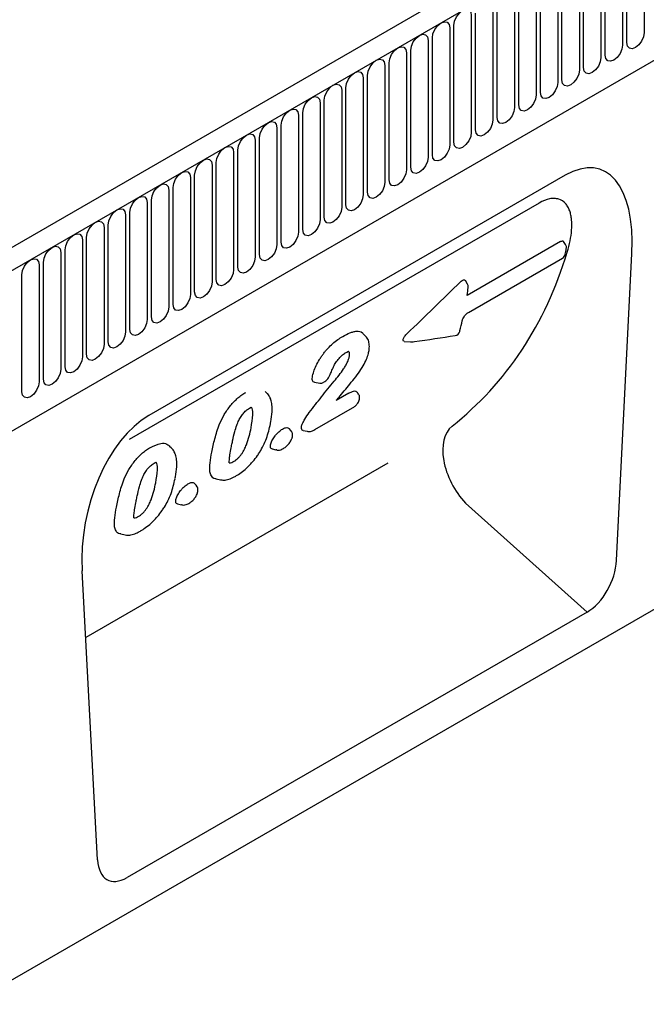
# Model space of a CAD drawing. Units: millimetres. Extents: x 5573 to 7711, y -35 to 3208.
# Drawn here: x 6692 to 6828, y 1590 to 1804 of the extents above; entities that cross this region are included whole.
import ezdxf

# ---------------------------------------------------------------- set-up
doc = ezdxf.new("R2010")
doc.units = ezdxf.units.MM
doc.header["$LTSCALE"] = 10
doc.layers.add('DUENN-18', color=94, linetype='Continuous')
doc.layers.add('SICHTBAR', color=7, linetype='Continuous')

msp = doc.modelspace()

# ---------------------------------------------------------------- linework, layer by layer
at = {"layer": 'DUENN-18'}
for p, q in [((6268.42, 1506.2), (7115.68, 1995.31)), ((6293.88, 1485.93), (6997.52, 1892.14)), ((6293.88, 1485.93), (6997.52, 1892.14)), ((6827.95, 1827), (6827.95, 1801.52)), ((6823.24, 1824.28), (6823.24, 1798.8)), ((6824.16, 1799.33), (6824.16, 1824.81)), ((6818.53, 1821.56), (6818.53, 1796.08)), ((6819.45, 1796.62), (6819.45, 1822.09)), ((6813.82, 1818.84), (6813.82, 1793.37)), ((6814.74, 1793.9), (6814.74, 1819.37)), ((6810.03, 1791.18), (6810.03, 1816.65)), ((6809.11, 1816.12), (6809.11, 1790.65)), ((6804.4, 1813.4), (6804.4, 1787.93)), ((6805.32, 1788.46), (6805.32, 1813.94)), ((6799.69, 1810.69), (6799.69, 1785.21)), ((6800.61, 1785.74), (6800.61, 1811.22)), ((6794.98, 1807.97), (6794.98, 1782.49)), ((6795.91, 1783.02), (6795.91, 1808.5)), ((6791.2, 1780.3), (6791.2, 1805.78)), ((6790.27, 1805.25), (6790.27, 1779.77)), ((6785.57, 1802.53), (6785.57, 1777.05)), ((6786.49, 1777.59), (6786.49, 1803.06)), ((6780.86, 1799.81), (6780.86, 1774.34)), ((6781.78, 1774.87), (6781.78, 1800.34)), ((6776.15, 1797.09), (6776.15, 1771.62)), ((6777.07, 1772.15), (6777.07, 1797.62)), ((6772.36, 1769.43), (6772.36, 1794.91)), ((6771.44, 1794.37), (6771.44, 1768.9)), ((6766.73, 1791.66), (6766.73, 1766.18)), ((6767.65, 1766.71), (6767.65, 1792.19)), ((6762.02, 1788.94), (6762.02, 1763.46)), ((6762.94, 1763.99), (6762.94, 1789.47)), ((6758.23, 1761.27), (6758.23, 1786.75)), ((6757.31, 1786.22), (6757.31, 1760.74)), ((6752.6, 1783.5), (6752.6, 1758.02)), ((6753.52, 1758.56), (6753.52, 1784.03)), ((6747.89, 1780.78), (6747.89, 1755.3)), ((6748.81, 1755.84), (6748.81, 1781.31)), ((6743.18, 1778.06), (6743.18, 1752.59)), ((6744.1, 1753.12), (6744.1, 1778.59)), ((6739.39, 1750.4), (6739.39, 1775.88)), ((6738.47, 1775.34), (6738.47, 1749.87)), ((6733.76, 1772.62), (6733.76, 1747.15)), ((6734.68, 1747.68), (6734.68, 1773.16)), ((6729.05, 1769.91), (6729.05, 1744.43)), ((6729.97, 1744.96), (6729.97, 1770.44)), ((6724.34, 1767.19), (6724.34, 1741.71)), ((6725.27, 1742.24), (6725.27, 1767.72)), ((6720.56, 1739.52), (6720.56, 1765)), ((6805.03, 1764.35), (6715.7, 1712.78)), ((6719.63, 1764.47), (6719.63, 1738.99)), ((6714.93, 1761.75), (6714.93, 1736.27)), ((6715.85, 1736.81), (6715.85, 1762.28)), ((6710.22, 1759.03), (6710.22, 1733.56)), ((6711.14, 1734.09), (6711.14, 1759.56)), ((6705.51, 1756.31), (6705.51, 1730.84)), ((6706.43, 1731.37), (6706.43, 1756.84)), ((6701.72, 1728.65), (6701.72, 1754.13)), ((6809.69, 1755.95), (6789.35, 1744.21)), ((6810.79, 1755.34), (6810.36, 1755.97)), ((6700.8, 1753.59), (6700.8, 1728.12)), ((6789.63, 1740.49), (6810.15, 1752.33)), ((6696.09, 1750.88), (6696.09, 1725.4)), ((6697.01, 1725.93), (6697.01, 1751.41)), ((6692.3, 1723.21), (6692.3, 1748.69)), ((6789.45, 1746.63), (6788.98, 1747.45)), ((6775.65, 1734.19), (6777.04, 1734.05)), ((6756.07, 1725.27), (6757.27, 1725.06)), ((6763.6, 1722.88), (6760.84, 1721.28)), ((6756.18, 1714.95), (6764.35, 1719.67)), ((6750.93, 1714.77), (6750.56, 1715.19)), ((6751.16, 1714.44), (6750.93, 1714.77)), ((6753.62, 1714.77), (6754.51, 1714.61)), ((6746.87, 1710.72), (6747.7, 1710.55)), ((6772.05, 1707.62), (6706.22, 1669.61)), ((6730.31, 1702.8), (6729.94, 1703.22)), ((6730.54, 1702.47), (6730.31, 1702.8)), ((6734.65, 1704.24), (6735.64, 1704.02)), ((6726.24, 1698.74), (6727.08, 1698.58)), ((6815.49, 1675.16), (6789.02, 1698.89)), ((6713.86, 1692.24), (6714.85, 1692.02))]:
    msp.add_line(p, q, dxfattribs=at)
at = {"layer": 'DUENN-18', "flags": 128}
for points in [[(6786.49, 1803.06), (6786.63, 1803.98), (6787.04, 1804.93), (6787.66, 1805.76), (6788.38, 1806.34), (6789.11, 1806.59), (6789.72, 1806.47), (6790.13, 1806), (6790.27, 1805.25)], [(6781.78, 1800.34), (6781.92, 1801.26), (6782.33, 1802.21), (6782.95, 1803.04), (6783.67, 1803.62), (6784.4, 1803.88), (6785.01, 1803.76), (6785.42, 1803.28), (6785.57, 1802.53)], [(6827.95, 1801.52), (6827.8, 1800.6), (6827.39, 1799.65), (6826.78, 1798.83), (6826.06, 1798.24), (6825.33, 1797.99), (6824.72, 1798.11), (6824.31, 1798.58), (6824.16, 1799.33)], [(6777.07, 1797.62), (6777.21, 1798.54), (6777.62, 1799.49), (6778.24, 1800.32), (6778.96, 1800.9), (6779.69, 1801.16), (6780.3, 1801.04), (6780.71, 1800.56), (6780.86, 1799.81)], [(6772.36, 1794.91), (6772.5, 1795.83), (6772.91, 1796.77), (6773.53, 1797.6), (6774.25, 1798.19), (6774.98, 1798.44), (6775.59, 1798.32), (6776, 1797.85), (6776.15, 1797.09)], [(6823.24, 1798.8), (6823.1, 1797.88), (6822.69, 1796.94), (6822.07, 1796.11), (6821.35, 1795.52), (6820.62, 1795.27), (6820.01, 1795.39), (6819.6, 1795.86), (6819.45, 1796.62)], [(6767.65, 1792.19), (6767.79, 1793.11), (6768.2, 1794.05), (6768.82, 1794.88), (6769.54, 1795.47), (6770.27, 1795.72), (6770.88, 1795.6), (6771.29, 1795.13), (6771.44, 1794.37)], [(6818.53, 1796.08), (6818.39, 1795.16), (6817.98, 1794.22), (6817.36, 1793.39), (6816.64, 1792.8), (6815.91, 1792.55), (6815.3, 1792.67), (6814.89, 1793.14), (6814.74, 1793.9)], [(6762.94, 1789.47), (6763.08, 1790.39), (6763.49, 1791.34), (6764.11, 1792.16), (6764.83, 1792.75), (6765.56, 1793), (6766.17, 1792.88), (6766.58, 1792.41), (6766.73, 1791.66)], [(6813.82, 1793.37), (6813.68, 1792.45), (6813.27, 1791.5), (6812.65, 1790.67), (6811.93, 1790.09), (6811.2, 1789.83), (6810.59, 1789.95), (6810.18, 1790.43), (6810.03, 1791.18)], [(6809.11, 1790.65), (6808.97, 1789.73), (6808.56, 1788.78), (6807.94, 1787.95), (6807.22, 1787.37), (6806.49, 1787.11), (6805.88, 1787.23), (6805.47, 1787.71), (6805.32, 1788.46)], [(6758.23, 1786.75), (6758.37, 1787.67), (6758.79, 1788.62), (6759.4, 1789.45), (6760.12, 1790.03), (6760.85, 1790.28), (6761.46, 1790.16), (6761.87, 1789.69), (6762.02, 1788.94)], [(6753.52, 1784.03), (6753.67, 1784.95), (6754.08, 1785.9), (6754.69, 1786.73), (6755.42, 1787.31), (6756.14, 1787.56), (6756.75, 1787.44), (6757.16, 1786.97), (6757.31, 1786.22)], [(6804.4, 1787.93), (6804.26, 1787.01), (6803.85, 1786.06), (6803.23, 1785.23), (6802.51, 1784.65), (6801.78, 1784.4), (6801.17, 1784.52), (6800.76, 1784.99), (6800.61, 1785.74)], [(6748.81, 1781.31), (6748.96, 1782.23), (6749.37, 1783.18), (6749.98, 1784.01), (6750.71, 1784.59), (6751.43, 1784.84), (6752.05, 1784.73), (6752.46, 1784.25), (6752.6, 1783.5)], [(6799.69, 1785.21), (6799.55, 1784.29), (6799.14, 1783.34), (6798.52, 1782.51), (6797.8, 1781.93), (6797.07, 1781.68), (6796.46, 1781.8), (6796.05, 1782.27), (6795.91, 1783.02)], [(6744.1, 1778.59), (6744.25, 1779.51), (6744.66, 1780.46), (6745.27, 1781.29), (6746, 1781.87), (6746.72, 1782.13), (6747.34, 1782.01), (6747.75, 1781.53), (6747.89, 1780.78)], [(6794.98, 1782.49), (6794.84, 1781.57), (6794.43, 1780.62), (6793.81, 1779.8), (6793.09, 1779.21), (6792.37, 1778.96), (6791.75, 1779.08), (6791.34, 1779.55), (6791.2, 1780.3)], [(6739.39, 1775.88), (6739.54, 1776.8), (6739.95, 1777.74), (6740.56, 1778.57), (6741.29, 1779.16), (6742.01, 1779.41), (6742.63, 1779.29), (6743.04, 1778.82), (6743.18, 1778.06)], [(6790.27, 1779.77), (6790.13, 1778.85), (6789.72, 1777.91), (6789.11, 1777.08), (6788.38, 1776.49), (6787.66, 1776.24), (6787.04, 1776.36), (6786.63, 1776.83), (6786.49, 1777.59)], [(6734.68, 1773.16), (6734.83, 1774.08), (6735.24, 1775.02), (6735.85, 1775.85), (6736.58, 1776.44), (6737.3, 1776.69), (6737.92, 1776.57), (6738.33, 1776.1), (6738.47, 1775.34)], [(6785.57, 1777.05), (6785.42, 1776.13), (6785.01, 1775.19), (6784.4, 1774.36), (6783.67, 1773.77), (6782.95, 1773.52), (6782.33, 1773.64), (6781.92, 1774.11), (6781.78, 1774.87)], [(6729.97, 1770.44), (6730.12, 1771.36), (6730.53, 1772.3), (6731.14, 1773.13), (6731.87, 1773.72), (6732.59, 1773.97), (6733.21, 1773.85), (6733.62, 1773.38), (6733.76, 1772.62)], [(6780.86, 1774.34), (6780.71, 1773.41), (6780.3, 1772.47), (6779.69, 1771.64), (6778.96, 1771.05), (6778.24, 1770.8), (6777.62, 1770.92), (6777.21, 1771.39), (6777.07, 1772.15)], [(6725.27, 1767.72), (6725.41, 1768.64), (6725.82, 1769.59), (6726.43, 1770.41), (6727.16, 1771), (6727.88, 1771.25), (6728.5, 1771.13), (6728.91, 1770.66), (6729.05, 1769.91)], [(6776.15, 1771.62), (6776, 1770.7), (6775.59, 1769.75), (6774.98, 1768.92), (6774.25, 1768.34), (6773.53, 1768.08), (6772.91, 1768.2), (6772.5, 1768.68), (6772.36, 1769.43)], [(6720.56, 1765), (6720.7, 1765.92), (6721.11, 1766.87), (6721.73, 1767.7), (6722.45, 1768.28), (6723.17, 1768.53), (6723.79, 1768.41), (6724.2, 1767.94), (6724.34, 1767.19)], [(6771.44, 1768.9), (6771.29, 1767.98), (6770.88, 1767.03), (6770.27, 1766.2), (6769.54, 1765.62), (6768.82, 1765.37), (6768.2, 1765.48), (6767.79, 1765.96), (6767.65, 1766.71)], [(6715.85, 1762.28), (6715.99, 1763.2), (6716.4, 1764.15), (6717.02, 1764.98), (6717.74, 1765.56), (6718.47, 1765.81), (6719.08, 1765.7), (6719.49, 1765.22), (6719.63, 1764.47)], [(6766.73, 1766.18), (6766.58, 1765.26), (6766.17, 1764.31), (6765.56, 1763.48), (6764.83, 1762.9), (6764.11, 1762.65), (6763.49, 1762.77), (6763.08, 1763.24), (6762.94, 1763.99)], [(6711.14, 1759.56), (6711.28, 1760.48), (6711.69, 1761.43), (6712.31, 1762.26), (6713.03, 1762.84), (6713.76, 1763.1), (6714.37, 1762.98), (6714.78, 1762.5), (6714.93, 1761.75)], [(6762.02, 1763.46), (6761.87, 1762.54), (6761.46, 1761.59), (6760.85, 1760.76), (6760.12, 1760.18), (6759.4, 1759.93), (6758.79, 1760.05), (6758.37, 1760.52), (6758.23, 1761.27)], [(6757.31, 1760.74), (6757.16, 1759.82), (6756.75, 1758.88), (6756.14, 1758.05), (6755.42, 1757.46), (6754.69, 1757.21), (6754.08, 1757.33), (6753.67, 1757.8), (6753.52, 1758.56)], [(6706.43, 1756.84), (6706.57, 1757.77), (6706.98, 1758.71), (6707.6, 1759.54), (6708.32, 1760.13), (6709.05, 1760.38), (6709.66, 1760.26), (6710.07, 1759.79), (6710.22, 1759.03)], [(6701.72, 1754.13), (6701.86, 1755.05), (6702.27, 1755.99), (6702.89, 1756.82), (6703.61, 1757.41), (6704.34, 1757.66), (6704.95, 1757.54), (6705.36, 1757.07), (6705.51, 1756.31)], [(6752.6, 1758.02), (6752.46, 1757.1), (6752.05, 1756.16), (6751.43, 1755.33), (6750.71, 1754.74), (6749.98, 1754.49), (6749.37, 1754.61), (6748.96, 1755.08), (6748.81, 1755.84)], [(6697.01, 1751.41), (6697.15, 1752.33), (6697.56, 1753.27), (6698.18, 1754.1), (6698.9, 1754.69), (6699.63, 1754.94), (6700.24, 1754.82), (6700.65, 1754.35), (6700.8, 1753.59)], [(6747.89, 1755.3), (6747.75, 1754.38), (6747.34, 1753.44), (6746.72, 1752.61), (6746, 1752.02), (6745.27, 1751.77), (6744.66, 1751.89), (6744.25, 1752.36), (6744.1, 1753.12)], [(6692.3, 1748.69), (6692.44, 1749.61), (6692.85, 1750.56), (6693.47, 1751.38), (6694.19, 1751.97), (6694.92, 1752.22), (6695.53, 1752.1), (6695.94, 1751.63), (6696.09, 1750.88)], [(6743.18, 1752.59), (6743.04, 1751.67), (6742.63, 1750.72), (6742.01, 1749.89), (6741.29, 1749.31), (6740.56, 1749.05), (6739.95, 1749.17), (6739.54, 1749.65), (6739.39, 1750.4)], [(6738.47, 1749.87), (6738.33, 1748.95), (6737.92, 1748), (6737.3, 1747.17), (6736.58, 1746.59), (6735.85, 1746.33), (6735.24, 1746.45), (6734.83, 1746.93), (6734.68, 1747.68)], [(6733.76, 1747.15), (6733.62, 1746.23), (6733.21, 1745.28), (6732.59, 1744.45), (6731.87, 1743.87), (6731.14, 1743.62), (6730.53, 1743.74), (6730.12, 1744.21), (6729.97, 1744.96)], [(6729.05, 1744.43), (6728.91, 1743.51), (6728.5, 1742.56), (6727.88, 1741.73), (6727.16, 1741.15), (6726.43, 1740.9), (6725.82, 1741.02), (6725.41, 1741.49), (6725.27, 1742.24)], [(6724.34, 1741.71), (6724.2, 1740.79), (6723.79, 1739.84), (6723.17, 1739.02), (6722.45, 1738.43), (6721.73, 1738.18), (6721.11, 1738.3), (6720.7, 1738.77), (6720.56, 1739.52)], [(6719.63, 1738.99), (6719.49, 1738.07), (6719.08, 1737.13), (6718.47, 1736.3), (6717.74, 1735.71), (6717.02, 1735.46), (6716.4, 1735.58), (6715.99, 1736.05), (6715.85, 1736.81)], [(6714.93, 1736.27), (6714.78, 1735.35), (6714.37, 1734.41), (6713.76, 1733.58), (6713.03, 1732.99), (6712.31, 1732.74), (6711.69, 1732.86), (6711.28, 1733.33), (6711.14, 1734.09)], [(6710.22, 1733.56), (6710.07, 1732.64), (6709.66, 1731.69), (6709.05, 1730.86), (6708.32, 1730.28), (6707.6, 1730.02), (6706.98, 1730.14), (6706.57, 1730.62), (6706.43, 1731.37)], [(6705.51, 1730.84), (6705.36, 1729.92), (6704.95, 1728.97), (6704.34, 1728.14), (6703.61, 1727.56), (6702.89, 1727.3), (6702.27, 1727.42), (6701.86, 1727.9), (6701.72, 1728.65)], [(6700.8, 1728.12), (6700.65, 1727.2), (6700.24, 1726.25), (6699.63, 1725.42), (6698.9, 1724.84), (6698.18, 1724.59), (6697.56, 1724.71), (6697.15, 1725.18), (6697.01, 1725.93)], [(6696.09, 1725.4), (6695.94, 1724.48), (6695.53, 1723.53), (6694.92, 1722.7), (6694.19, 1722.12), (6693.47, 1721.87), (6692.85, 1721.99), (6692.44, 1722.46), (6692.3, 1723.21)], [(6747.87, 1710.51), (6747.7, 1710.55), (6747.7, 1710.55), (6747.7, 1710.55)], [(6727.24, 1698.54), (6727.08, 1698.58), (6727.08, 1698.58), (6727.08, 1698.58)]]:
    msp.add_lwpolyline(points, dxfattribs=at)
at = {"layer": 'DUENN-18'}
for centre, start, end in [((6809.8, 1754.66), 0, 34.3624), ((6809.8, 1754.66), 349.3722, 0), ((6809.55, 1753.37), 299.9973, 348.5417), ((6788.41, 1746.03), 0, 30.149), ((6788.41, 1746.03), 351.8762, 0), ((6786.58, 1736.65), 279.0221, 345.8394), ((6777.16, 1735.25), 264.171, 278.0084)]:
    msp.add_arc(centre, 1.2, start, end, dxfattribs=at)
for centre, major_axis, ratio, start_param, end_param in [((6702.23, 1821.58), (-84.1, 105.66), 0.715992, 3.138157, 3.601634), ((6792.83, 1705.83), (-6.22, 10.26), 0.604527, 0.090585, 1.907106)]:
    msp.add_ellipse(centre, major_axis=major_axis, ratio=ratio, start_param=start_param, end_param=end_param, dxfattribs=at)
for points, knots in [([(6811.18, 1753.64), (6811.43, 1754.47), (6811.64, 1755.3), (6811.96, 1756.91), (6812.08, 1757.7), (6812.19, 1759.23), (6812.2, 1759.98), (6812.1, 1761.05), (6812.04, 1761.39), (6811.9, 1762.06), (6811.82, 1762.37), (6811.6, 1762.98), (6811.47, 1763.26), (6811.16, 1763.79), (6810.99, 1764.03), (6810.39, 1764.69), (6809.91, 1765.01), (6809.03, 1765.28), (6808.71, 1765.34), (6808.05, 1765.36), (6807.7, 1765.33), (6806.6, 1765.12), (6805.83, 1764.81), (6805.03, 1764.35)], [0, 0, 0, 0, 0.125, 0.125, 0.25, 0.25, 0.375, 0.375, 0.4375, 0.4375, 0.5, 0.5, 0.5625, 0.5625, 0.625, 0.625, 0.75, 0.75, 0.8125, 0.8125, 0.875, 0.875, 1, 1, 1, 1]), ([(6809.69, 1755.95), (6809.79, 1756), (6809.99, 1756.09), (6810.23, 1756.1), (6810.31, 1756.01), (6810.35, 1755.97)], [0, 0, 0, 0, 0.34503, 0.690422, 1, 1, 1, 1]), ([(6810.72, 1753.13), (6810.73, 1753.15), (6810.82, 1753.58), (6810.9, 1754.02), (6810.97, 1754.44)], [0, 0, 0, 0, 0.044095, 1, 1, 1, 1]), ([(6787.94, 1747.18), (6788.04, 1747.27), (6788.25, 1747.45), (6788.55, 1747.59), (6788.79, 1747.6), (6788.93, 1747.54), (6788.96, 1747.46), (6788.97, 1747.44)], [0, 0, 0, 0, 0.2470703, 0.4946342, 0.7295495, 0.9511489, 1, 1, 1, 1]), ([(6788.3, 1738.7), (6788.31, 1738.72), (6788.32, 1738.81), (6788.43, 1739.11), (6788.66, 1739.52), (6788.94, 1739.9), (6789.24, 1740.21), (6789.49, 1740.41), (6789.59, 1740.46), (6789.62, 1740.48)], [0, 0, 0, 0, 0.048664, 0.264519, 0.451233, 0.618589, 0.773417, 0.934886, 1, 1, 1, 1]), ([(6787.74, 1736.36), (6787.76, 1736.42), (6787.96, 1737.19), (6788.13, 1737.98), (6788.29, 1738.7)], [0, 0, 0, 0, 0.082403, 1, 1, 1, 1]), ([(6755.63, 1726.39), (6755.7, 1726.78), (6755.8, 1727.18), (6756.08, 1728.03), (6756.26, 1728.47), (6756.67, 1729.35), (6756.9, 1729.78), (6757.3, 1730.44), (6757.44, 1730.66), (6757.73, 1731.08), (6757.88, 1731.29), (6758.19, 1731.7), (6758.35, 1731.9), (6758.68, 1732.29), (6758.85, 1732.48), (6759.36, 1733.04), (6759.71, 1733.38), (6760.43, 1734.02), (6760.8, 1734.3), (6761.54, 1734.82), (6761.9, 1735.05), (6762.27, 1735.27)], [0, 0, 0, 0, 0.125, 0.125, 0.25, 0.25, 0.375, 0.375, 0.4375, 0.4375, 0.5, 0.5, 0.5625, 0.5625, 0.625, 0.625, 0.75, 0.75, 0.875, 0.875, 1, 1, 1, 1]), ([(6762.27, 1735.27), (6762.79, 1735.56), (6763.31, 1735.84), (6764.07, 1736.13), (6764.31, 1736.21), (6764.79, 1736.33), (6765.03, 1736.37), (6765.26, 1736.4)], [0, 0, 0, 0, 0.5, 0.5, 0.75, 0.75, 1, 1, 1, 1]), ([(6765.26, 1736.4), (6765.76, 1736.38), (6766.41, 1736.36), (6766.71, 1735.86), (6767.27, 1735.28)], [0, 0, 0, 0, 0.760609, 1, 1, 1, 1]), ([(6767.99, 1732.19), (6768, 1732.43), (6768.08, 1732.98), (6768, 1733.93), (6767.74, 1734.77), (6767.39, 1735.15), (6767.27, 1735.28)], [0, 0, 0, 0, 0.172627, 0.515334, 0.837259, 1, 1, 1, 1]), ([(6775.65, 1734.21), (6775.62, 1734.21), (6775.52, 1734.21), (6775.43, 1734.32), (6775.4, 1734.53), (6775.47, 1734.79), (6775.61, 1735.09), (6775.84, 1735.43), (6776.06, 1735.69), (6776.2, 1735.83), (6776.24, 1735.86)], [0, 0, 0, 0, 0.069669, 0.218267, 0.351541, 0.47721, 0.61113, 0.765194, 0.94807, 1, 1, 1, 1]), ([(6777.33, 1734.06), (6777.51, 1734.08), (6780.71, 1734.53), (6783.83, 1735.01), (6786.76, 1735.47)], [0, 0, 0, 0, 0.057558, 1, 1, 1, 1]), ([(6760.36, 1728.89), (6760.44, 1729.04), (6760.71, 1729.5), (6761.24, 1730.29), (6762.02, 1731.12), (6762.6, 1731.56), (6762.93, 1731.76), (6763.5, 1732.03)], [0, 0, 0, 0, 0.124064, 0.390223, 0.667367, 0.932735, 1, 1, 1, 1]), ([(6760.37, 1725.51), (6760.74, 1725.94), (6761.11, 1726.37), (6761.81, 1727.26), (6762.14, 1727.72), (6762.59, 1728.41), (6762.74, 1728.64), (6763.01, 1729.11), (6763.13, 1729.35), (6763.36, 1729.83), (6763.45, 1730.06), (6763.6, 1730.51), (6763.66, 1730.74), (6763.7, 1730.95)], [0, 0, 0, 0, 0.25, 0.25, 0.5, 0.5, 0.625, 0.625, 0.75, 0.75, 0.875, 0.875, 1, 1, 1, 1]), ([(6760.85, 1721.29), (6761.11, 1721.63), (6762.19, 1722.96), (6763.75, 1724.78), (6765.39, 1726.83), (6766.46, 1728.41), (6767.29, 1729.89), (6767.78, 1731.17), (6767.93, 1731.89), (6767.99, 1732.19)], [0.0591221, 0.0591221, 0.0591221, 0.0591221, 0.1502683, 0.4144986, 0.5546295, 0.6917709, 0.8117963, 0.9206788, 1, 1, 1, 1]), ([(6763.7, 1730.95), (6763.73, 1731.24), (6763.77, 1731.7), (6763.58, 1731.94), (6763.5, 1732.03)], [0, 0, 0, 0, 0.643526, 1, 1, 1, 1]), ([(6758.18, 1725.33), (6758.3, 1725.41), (6758.58, 1725.59), (6758.97, 1725.97), (6759.26, 1726.46), (6759.58, 1727.08), (6759.91, 1727.91), (6760.21, 1728.56), (6760.36, 1728.9)], [0, 0, 0, 0, 0.1065, 0.247151, 0.348692, 0.48713, 0.729484, 1, 1, 1, 1]), ([(6756.07, 1725.27), (6756.04, 1725.27), (6755.88, 1725.27), (6755.7, 1725.46), (6755.58, 1725.85), (6755.61, 1726.2), (6755.63, 1726.39)], [0, 0, 0, 0, 0.052511, 0.367247, 0.672803, 1, 1, 1, 1]), ([(6754.96, 1718.68), (6755.85, 1719.82), (6756.74, 1720.97), (6758.08, 1722.68), (6758.53, 1723.25), (6759.44, 1724.39), (6759.89, 1724.96), (6760.37, 1725.51)], [0, 0, 0, 0, 0.5, 0.5, 0.75, 0.75, 1, 1, 1, 1]), ([(6757.27, 1725.06), (6757.32, 1725.06), (6757.53, 1725.04), (6757.84, 1725.15), (6758.05, 1725.25), (6758.14, 1725.3)], [0, 0, 0, 0, 0.184865, 0.649537, 1, 1, 1, 1]), ([(6735.41, 1716.18), (6735.71, 1716.86), (6736.04, 1717.54), (6736.63, 1718.55), (6736.84, 1718.89), (6737.3, 1719.56), (6737.54, 1719.88), (6738.04, 1720.49), (6738.31, 1720.79), (6738.85, 1721.35), (6739.13, 1721.61), (6739.69, 1722.09), (6739.98, 1722.31), (6740.55, 1722.71), (6740.84, 1722.9), (6741.13, 1723.07)], [0, 0, 0, 0, 0.25, 0.25, 0.375, 0.375, 0.5, 0.5, 0.625, 0.625, 0.75, 0.75, 0.875, 0.875, 1, 1, 1, 1]), ([(6746.54, 1721.59), (6746.47, 1721.78), (6746.34, 1722.09), (6746.14, 1722.52), (6745.86, 1722.75), (6745.35, 1723.22)], [0, 0, 0, 0, 0.197582, 0.952613, 1, 1, 1, 1]), ([(6763.6, 1722.88), (6763.94, 1723.06), (6764.47, 1723.33), (6765.02, 1723.4), (6765.16, 1723.27), (6765.22, 1723.21)], [0, 0, 0, 0, 0.506859, 0.783377, 1, 1, 1, 1]), ([(6765.67, 1722.7), (6765.6, 1722.82), (6765.44, 1723), (6765.28, 1723.19), (6765.22, 1723.21)], [0, 0, 0, 0, 0.5, 1, 1, 1, 1]), ([(6765.87, 1721.49), (6765.88, 1721.53), (6765.91, 1721.65), (6765.95, 1721.96), (6765.9, 1722.36), (6765.75, 1722.59), (6765.67, 1722.7)], [0, 0, 0, 0, 0.128104, 0.396769, 0.714993, 1, 1, 1, 1]), ([(6738.03, 1711.49), (6738.1, 1711.82), (6738.3, 1712.8), (6738.63, 1714.25), (6739.1, 1715.76), (6739.54, 1716.88), (6740.05, 1717.81), (6740.66, 1718.63), (6741.32, 1719.25), (6741.76, 1719.54), (6742.32, 1719.84)], [0, 0, 0, 0, 0.123334, 0.371795, 0.529325, 0.644816, 0.740743, 0.826312, 0.916215, 1, 1, 1, 1]), ([(6742.28, 1715.36), (6742.44, 1716.31), (6742.68, 1717.79), (6742.65, 1719.33), (6742.38, 1719.75), (6742.32, 1719.84)], [0, 0, 0, 0, 0.580029, 0.903141, 1, 1, 1, 1]), ([(6746.49, 1716.26), (6746.52, 1716.4), (6746.69, 1717.24), (6746.87, 1718.66), (6746.87, 1720.23), (6746.68, 1721.2), (6746.56, 1721.54), (6746.54, 1721.59)], [0, 0, 0, 0, 0.073655, 0.462862, 0.752041, 0.964926, 1, 1, 1, 1]), ([(6764.36, 1719.67), (6764.37, 1719.68), (6764.55, 1719.78), (6764.91, 1720.02), (6765.36, 1720.46), (6765.67, 1720.92), (6765.81, 1721.27), (6765.86, 1721.42), (6765.87, 1721.49)], [0, 0, 0, 0, 0.020917, 0.2772379, 0.4889225, 0.6997019, 0.905209, 0.9199546, 0.9199546, 0.9199546, 0.9199546]), ([(6753.29, 1715.77), (6753.36, 1715.99), (6753.46, 1716.22), (6753.69, 1716.7), (6753.83, 1716.94), (6754.26, 1717.69), (6754.59, 1718.19), (6754.96, 1718.68)], [0, 0, 0, 0, 0.25, 0.25, 0.5, 0.5, 1, 1, 1, 1]), ([(6733.71, 1710.03), (6733.9, 1710.98), (6734.11, 1711.95), (6734.51, 1713.48), (6734.66, 1714.01), (6735, 1715.08), (6735.19, 1715.62), (6735.41, 1716.18)], [0, 0, 0, 0, 0.5, 0.5, 0.75, 0.75, 1, 1, 1, 1]), ([(6744.17, 1710.07), (6744.44, 1710.52), (6745.02, 1711.52), (6745.65, 1713.05), (6746.14, 1714.66), (6746.37, 1715.71), (6746.48, 1716.24)], [0, 0, 0, 0, 0.210073, 0.464043, 0.72601, 1, 1, 1, 1]), ([(6749.14, 1715.07), (6749.37, 1715.18), (6749.81, 1715.4), (6750.3, 1715.42), (6750.48, 1715.26), (6750.56, 1715.19)], [0, 0, 0, 0, 0.363797, 0.710907, 1, 1, 1, 1]), ([(6753.62, 1714.77), (6753.61, 1714.77), (6753.44, 1714.76), (6753.27, 1714.97), (6753.19, 1715.34), (6753.26, 1715.66), (6753.29, 1715.77)], [0, 0, 0, 0, 0.035408, 0.401997, 0.782767, 1, 1, 1, 1]), ([(6738.47, 1708.01), (6738.62, 1708.1), (6738.78, 1708.2), (6739.09, 1708.42), (6739.24, 1708.55), (6739.55, 1708.83), (6739.69, 1708.98), (6739.97, 1709.31), (6740.09, 1709.48), (6740.33, 1709.81), (6740.44, 1709.98), (6740.63, 1710.32), (6740.72, 1710.49), (6740.98, 1710.99), (6741.12, 1711.31), (6741.5, 1712.28), (6741.69, 1712.9), (6742.02, 1714.14), (6742.16, 1714.75), (6742.28, 1715.36)], [0, 0, 0, 0, 0.0625, 0.0625, 0.125, 0.125, 0.1875, 0.1875, 0.25, 0.25, 0.3125, 0.3125, 0.375, 0.375, 0.5, 0.5, 0.75, 0.75, 1, 1, 1, 1]), ([(6746.57, 1711.88), (6746.65, 1712.14), (6746.76, 1712.42), (6747.01, 1712.87), (6747.1, 1713.02), (6747.3, 1713.32), (6747.41, 1713.47), (6747.65, 1713.77), (6747.78, 1713.92), (6748.03, 1714.2), (6748.17, 1714.33), (6748.58, 1714.71), (6748.86, 1714.9), (6749.14, 1715.07)], [0, 0, 0, 0, 0.25, 0.25, 0.375, 0.375, 0.5, 0.5, 0.625, 0.625, 0.75, 0.75, 1, 1, 1, 1]), ([(6751.22, 1713.16), (6751.25, 1713.25), (6751.29, 1713.42), (6751.33, 1713.81), (6751.3, 1714.25), (6751.17, 1714.43), (6751.16, 1714.44)], [0, 0, 0, 0, 0.081779, 0.506701, 0.959718, 1, 1, 1, 1]), ([(6754.51, 1714.61), (6754.58, 1714.58), (6754.81, 1714.5), (6755.23, 1714.54), (6755.72, 1714.7), (6756.01, 1714.86), (6756.16, 1714.94)], [0, 0, 0, 0, 0.127763, 0.388386, 0.674523, 1, 1, 1, 1]), ([(6720.34, 1711.07), (6721.11, 1711.43), (6722.45, 1712.07), (6723.89, 1711.94), (6724.37, 1711.43), (6724.56, 1711.22)], [0, 0, 0, 0, 0.441645, 0.771735, 1, 1, 1, 1]), ([(6725.76, 1709.59), (6725.68, 1709.77), (6725.55, 1710.09), (6725.35, 1710.52), (6725.07, 1710.75), (6724.56, 1711.22)], [0, 0, 0, 0, 0.197582, 0.952613, 1, 1, 1, 1]), ([(6737.52, 1707.68), (6737.52, 1707.72), (6737.51, 1707.92), (6737.53, 1708.46), (6737.66, 1709.55), (6737.86, 1710.62), (6738, 1711.33), (6738.03, 1711.5)], [0.1897117, 0.1897117, 0.1897117, 0.1897117, 0.2071777, 0.3667649, 0.6065078, 0.9042005, 1, 1, 1, 1]), ([(6746.87, 1710.72), (6746.85, 1710.72), (6746.66, 1710.71), (6746.49, 1710.93), (6746.44, 1711.36), (6746.53, 1711.72), (6746.57, 1711.88)], [0, 0, 0, 0, 0.04124, 0.398288, 0.735535, 1, 1, 1, 1]), ([(6749.35, 1710.84), (6749.46, 1710.91), (6749.78, 1711.11), (6750.33, 1711.61), (6750.86, 1712.27), (6751.12, 1712.85), (6751.2, 1713.11), (6751.22, 1713.16)], [0, 0, 0, 0, 0.139891, 0.401549, 0.66202, 0.935524, 1, 1, 1, 1]), ([(6714.62, 1704.18), (6714.92, 1704.86), (6715.25, 1705.54), (6715.84, 1706.55), (6716.05, 1706.89), (6716.51, 1707.56), (6716.75, 1707.88), (6717.25, 1708.49), (6717.52, 1708.79), (6718.06, 1709.35), (6718.34, 1709.61), (6718.9, 1710.09), (6719.19, 1710.31), (6719.77, 1710.71), (6720.05, 1710.9), (6720.34, 1711.07)], [0, 0, 0, 0, 0.25, 0.25, 0.375, 0.375, 0.5, 0.5, 0.625, 0.625, 0.75, 0.75, 0.875, 0.875, 1, 1, 1, 1]), ([(6725.7, 1704.26), (6725.73, 1704.39), (6725.9, 1705.24), (6726.09, 1706.66), (6726.08, 1708.22), (6725.89, 1709.2), (6725.77, 1709.54), (6725.76, 1709.59)], [0, 0, 0, 0, 0.073655, 0.462862, 0.752041, 0.964926, 1, 1, 1, 1]), ([(6733.31, 1705.77), (6733.25, 1706.36), (6733.26, 1707.01), (6733.41, 1708.45), (6733.55, 1709.23), (6733.71, 1710.03)], [0, 0, 0, 0, 0.5, 0.5, 1, 1, 1, 1]), ([(6742.06, 1707.36), (6742.26, 1707.57), (6742.84, 1708.17), (6743.55, 1709.1), (6744, 1709.8), (6744.17, 1710.06)], [0, 0, 0, 0, 0.247753, 0.720602, 1, 1, 1, 1]), ([(6747.87, 1710.51), (6747.9, 1710.5), (6748.09, 1710.44), (6748.48, 1710.48), (6748.94, 1710.62), (6749.2, 1710.75), (6749.35, 1710.84)], [0, 0, 0, 0, 0.067179, 0.369288, 0.748761, 1, 1, 1, 1]), ([(6717.24, 1699.49), (6717.31, 1699.82), (6717.51, 1700.8), (6717.84, 1702.25), (6718.31, 1703.76), (6718.75, 1704.88), (6719.26, 1705.81), (6719.88, 1706.63), (6720.53, 1707.24), (6720.97, 1707.54), (6721.53, 1707.84)], [0, 0, 0, 0, 0.123334, 0.371795, 0.529325, 0.644816, 0.740743, 0.826312, 0.916215, 1, 1, 1, 1]), ([(6721.49, 1703.35), (6721.65, 1704.3), (6721.9, 1705.78), (6721.86, 1707.33), (6721.59, 1707.74), (6721.53, 1707.84)], [0, 0, 0, 0, 0.580029, 0.903141, 1, 1, 1, 1]), ([(6737.52, 1707.68), (6737.53, 1707.68), (6737.68, 1707.67), (6738, 1707.76), (6738.34, 1707.94), (6738.47, 1708.01)], [0.3753865, 0.3753865, 0.3753865, 0.3753865, 0.3952741, 0.7575424, 1, 1, 1, 1]), ([(6738.96, 1704.84), (6739.05, 1704.9), (6739.5, 1705.16), (6740.39, 1705.78), (6741.36, 1706.59), (6741.89, 1707.17), (6742.06, 1707.36)], [0, 0, 0, 0, 0.087337, 0.447741, 0.822483, 1, 1, 1, 1]), ([(6734.65, 1704.24), (6734.58, 1704.24), (6734.06, 1704.21), (6733.6, 1704.76), (6733.4, 1705.46), (6733.31, 1705.77)], [0, 0, 0, 0, 0.081229, 0.596735, 1, 1, 1, 1]), ([(6735.64, 1704.02), (6735.8, 1703.98), (6736.28, 1703.87), (6737.16, 1704.03), (6738.11, 1704.37), (6738.71, 1704.71), (6738.94, 1704.83)], [0, 0, 0, 0, 0.155261, 0.462851, 0.799746, 1, 1, 1, 1]), ([(6712.92, 1698.03), (6713.12, 1698.98), (6713.32, 1699.95), (6713.72, 1701.48), (6713.87, 1702.01), (6714.21, 1703.07), (6714.4, 1703.62), (6714.62, 1704.18)], [0, 0, 0, 0, 0.5, 0.5, 0.75, 0.75, 1, 1, 1, 1]), ([(6717.68, 1696.01), (6717.84, 1696.1), (6717.99, 1696.2), (6718.3, 1696.42), (6718.45, 1696.55), (6718.76, 1696.83), (6718.9, 1696.98), (6719.18, 1697.31), (6719.3, 1697.47), (6719.54, 1697.81), (6719.65, 1697.98), (6719.85, 1698.32), (6719.94, 1698.49), (6720.19, 1698.98), (6720.33, 1699.31), (6720.71, 1700.28), (6720.9, 1700.9), (6721.24, 1702.14), (6721.37, 1702.75), (6721.49, 1703.35)], [0, 0, 0, 0, 0.0625, 0.0625, 0.125, 0.125, 0.1875, 0.1875, 0.25, 0.25, 0.3125, 0.3125, 0.375, 0.375, 0.5, 0.5, 0.75, 0.75, 1, 1, 1, 1]), ([(6723.39, 1698.07), (6723.65, 1698.52), (6724.23, 1699.51), (6724.86, 1701.05), (6725.36, 1702.66), (6725.58, 1703.71), (6725.7, 1704.24)], [0, 0, 0, 0, 0.210073, 0.464043, 0.72601, 1, 1, 1, 1]), ([(6725.95, 1699.9), (6726.03, 1700.17), (6726.14, 1700.44), (6726.38, 1700.89), (6726.48, 1701.05), (6726.68, 1701.35), (6726.79, 1701.5), (6727.03, 1701.8), (6727.15, 1701.95), (6727.41, 1702.23), (6727.54, 1702.36), (6727.96, 1702.74), (6728.24, 1702.93), (6728.52, 1703.1)], [0, 0, 0, 0, 0.25, 0.25, 0.375, 0.375, 0.5, 0.5, 0.625, 0.625, 0.75, 0.75, 1, 1, 1, 1]), ([(6728.52, 1703.1), (6728.74, 1703.21), (6729.19, 1703.43), (6729.68, 1703.45), (6729.86, 1703.29), (6729.94, 1703.22)], [0, 0, 0, 0, 0.363797, 0.710907, 1, 1, 1, 1]), ([(6728.73, 1698.87), (6728.84, 1698.94), (6729.16, 1699.14), (6729.71, 1699.63), (6730.24, 1700.3), (6730.5, 1700.88), (6730.58, 1701.13), (6730.59, 1701.18)], [0, 0, 0, 0, 0.139891, 0.401549, 0.66202, 0.935524, 1, 1, 1, 1]), ([(6730.59, 1701.18), (6730.62, 1701.28), (6730.67, 1701.44), (6730.71, 1701.84), (6730.67, 1702.28), (6730.55, 1702.46), (6730.54, 1702.47)], [0, 0, 0, 0, 0.081779, 0.506701, 0.959718, 1, 1, 1, 1]), ([(6716.73, 1695.68), (6716.73, 1695.72), (6716.72, 1695.92), (6716.74, 1696.46), (6716.87, 1697.55), (6717.08, 1698.62), (6717.21, 1699.33), (6717.24, 1699.5)], [0.1897117, 0.1897117, 0.1897117, 0.1897117, 0.2071777, 0.3667649, 0.6065078, 0.9042005, 1, 1, 1, 1]), ([(6726.24, 1698.74), (6726.22, 1698.74), (6726.04, 1698.73), (6725.87, 1698.96), (6725.82, 1699.39), (6725.91, 1699.75), (6725.95, 1699.9)], [0, 0, 0, 0, 0.04124, 0.398288, 0.735535, 1, 1, 1, 1]), ([(6727.24, 1698.54), (6727.28, 1698.53), (6727.47, 1698.47), (6727.85, 1698.5), (6728.32, 1698.65), (6728.57, 1698.78), (6728.73, 1698.87)], [0, 0, 0, 0, 0.067179, 0.369288, 0.748761, 1, 1, 1, 1]), ([(6712.52, 1693.77), (6712.46, 1694.35), (6712.47, 1695.01), (6712.62, 1696.45), (6712.76, 1697.23), (6712.92, 1698.03)], [0, 0, 0, 0, 0.5, 0.5, 1, 1, 1, 1]), ([(6721.27, 1695.36), (6721.47, 1695.57), (6722.06, 1696.17), (6722.76, 1697.1), (6723.21, 1697.8), (6723.38, 1698.06)], [0, 0, 0, 0, 0.247753, 0.720602, 1, 1, 1, 1]), ([(6716.73, 1695.68), (6716.74, 1695.68), (6716.89, 1695.67), (6717.21, 1695.76), (6717.55, 1695.94), (6717.68, 1696.01)], [0.3753865, 0.3753865, 0.3753865, 0.3753865, 0.3952741, 0.7575424, 1, 1, 1, 1]), ([(6718.17, 1692.84), (6718.26, 1692.89), (6718.71, 1693.16), (6719.6, 1693.77), (6720.57, 1694.59), (6721.1, 1695.17), (6721.27, 1695.36)], [0, 0, 0, 0, 0.087337, 0.447741, 0.822483, 1, 1, 1, 1]), ([(6713.86, 1692.24), (6713.79, 1692.23), (6713.27, 1692.21), (6712.82, 1692.76), (6712.61, 1693.46), (6712.52, 1693.77)], [0, 0, 0, 0, 0.081229, 0.596735, 1, 1, 1, 1]), ([(6714.85, 1692.02), (6715.01, 1691.98), (6715.49, 1691.87), (6716.37, 1692.03), (6717.32, 1692.37), (6717.92, 1692.7), (6718.15, 1692.83)], [0, 0, 0, 0, 0.155261, 0.462851, 0.799746, 1, 1, 1, 1])]:
    msp.add_open_spline(points, degree=3, knots=knots, dxfattribs=at)
for points in [[(6787.94, 1747.18), (6784.08, 1743.38), (6780.18, 1739.61), (6776.24, 1735.86)], [(6789.35, 1744.21), (6789.46, 1744.88), (6789.53, 1745.37), (6789.6, 1745.86)]]:
    msp.add_open_spline(points, degree=3, dxfattribs=at)
at = {"layer": 'SICHTBAR'}
for p, q in [((7112.18, 1998.31), (6265.35, 1509.44)), ((6398.9, 1426.83), (7125.44, 1846.24)), ((6810.75, 1770.4), (6719.98, 1718)), ((6821.92, 1686.42), (6825.29, 1753.33)), ((6708.81, 1621.12), (6705.44, 1684.14)), ((6815.49, 1675.16), (6715.23, 1617.28))]:
    msp.add_line(p, q, dxfattribs=at)
for centre, major_axis, ratio, start_param, end_param in [((6807.91, 1741.05), (10.48, 30.62), 0.455344, 5.274445, 6.764027), ((6722.82, 1691.93), (5.44, 27.71), 0.597863, 0.480804, 1.970386), ((6815.07, 1683.56), (4.18, 8.93), 0.609154, 3.859444, 5.303112), ((6715.66, 1626.17), (4.62, 9.41), 0.538878, 2.375076, 3.818743)]:
    msp.add_ellipse(centre, major_axis=major_axis, ratio=ratio, start_param=start_param, end_param=end_param, dxfattribs=at)

doc.saveas('drawing.dxf')
